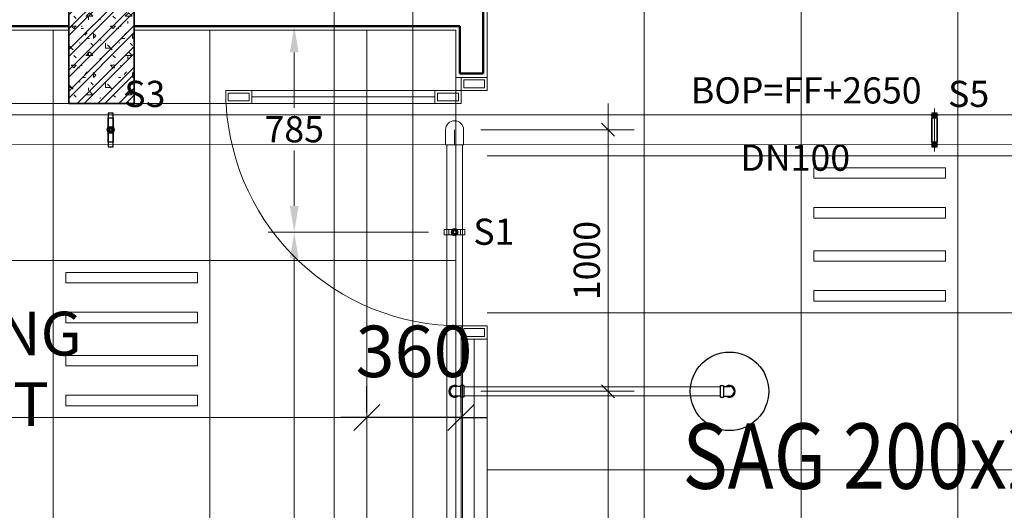
# Model space of a CAD drawing. Units: millimetres. Extents: x -2265333 to 5231733, y -1494368 to 1420046.
# Drawn here: x -2132878 to -2129114, y -1474666 to -1472791 of the extents above; entities that cross this region are included whole.
import ezdxf

# ---------------------------------------------------------------- set-up
doc = ezdxf.new("R2010")
doc.units = ezdxf.units.MM
doc.header["$LTSCALE"] = 150
doc.header["$MEASUREMENT"] = 0
doc.header["$PDMODE"] = 3
for name, pattern in [('CENTER', [50.8, 31.75, -6.35, 6.35, -6.35]), ('CONTINOUS', [0]), ('HIDDEN', [0.375, 0.25, -0.125])]:
    doc.linetypes.add(name, pattern=pattern)
doc.layers.get('0').update_dxf_attribs({"linetype": 'CONTINUOUS'})
doc.layers.get('Defpoints').update_dxf_attribs({"color": 8, "linetype": 'CONTINUOUS'})
for name, color, linetype in [('Ac2d_SSO', 102, 'CONTINUOUS'), ('Anno-Text', 3, 'CONTINUOUS'), ('EE-LIGHTING', 4, 'CONTINUOUS'), ('FP-DIM', 10, 'CONTINUOUS'), ('FP-PIPE', 10, 'CONTINUOUS'), ('FP-SUPPORT', 10, 'CONTINUOUS'), ('FP-SUPPORTDIM', 10, 'CONTINUOUS')]:
    doc.layers.add(name, color=color, linetype=linetype)
for name, color, linetype, lineweight in [('EE-CABLE TRUNKING', 1, 'CONTINOUS', 5), ('Xref-CEILING-1F-Rev.08$0$05_TD_ST_MainStrc', 6, 'CONTINUOUS', 35), ('Xref-CEILING-1F-Rev.08$0$15_TD_AR_symbol', 137, 'CONTINUOUS', 5), ('Xref-CEILING-1F-Rev.08$0$15_TD_AR_wall', 35, 'CONTINUOUS', 20), ('Xref-CEILING-1F-Rev.08$0$_ 15_TD_AR_wall', 35, 'CONTINUOUS', 50), ('Xref-CEILING-1F-Rev.08$0$A-AREA-IDEN', 2, 'CONTINUOUS', 5), ('Xref-CEILING-1F-Rev.08$0$A-CLNG-GRID', 1, 'CONTINUOUS', 9), ('Xref-CEILING-1F-Rev.08$0$A-DETL-GENF', 9, 'CONTINUOUS', 5), ('Xref-CEILING-1F-Rev.08$0$A-DOOR', 21, 'CONTINUOUS', 20)]:
    doc.layers.add(name, color=color, linetype=linetype, lineweight=lineweight)
doc.styles.add('e110', font='romans.shx', dxfattribs={"width": 0.85, "height": 250})
doc.styles.add('FP TEXT', font='VNI-Helve.TTF', dxfattribs={"width": 0.8})
doc.styles.get("Standard").update_dxf_attribs({"font": 'times_0.ttf', "height": 150})
doc.styles.add('Xref-CEILING-1F-Rev.08$0$Arial Narrow_3', font='ARIALN_0.TTF', dxfattribs={"height": 167.158055})
doc.styles.add('Xref-CEILING-1F-Rev.08$0$Arial Narrow_B', font='ARIALNB_0.TTF', dxfattribs={"height": 196.625767})
doc.dimstyles.new('FP-DIM V-200', dxfattribs={"dimscale": 100, "dimtxt": 1, "dimasz": 0.5, "dimexe": 1, "dimexo": 1, "dimgap": 0.3, "dimtad": 1, "dimdec": 0, "dimrnd": 5, "dimzin": 0, "dimdsep": 46, "dimtxsty": 'FP TEXT', "dimblk": 'OBLIQUE', "dimcen": 0.09, "dimdle": 1, "dimclrd": 4, "dimclre": 4, "dimclrt": 10, "dimadec": 0, "dimazin": 0, "dimtfac": 1, "dimtdec": 0, "dimtofl": 0, "dimtmove": 1, "dimatfit": 3, "dimfxl": 1, "dimtolj": 1, "dimtzin": 0, "dimlwd": 5, "dimlwe": 5, "dimarcsym": 0})
doc.dimstyles.new('SupportFP-DIM V-200', dxfattribs={"dimscale": 100, "dimtxt": 1, "dimasz": 1, "dimexe": 1, "dimexo": 1, "dimgap": 0.3, "dimtad": 1, "dimtih": 1, "dimtoh": 1, "dimdec": 0, "dimrnd": 5, "dimzin": 0, "dimdsep": 46, "dimtxsty": 'FP TEXT', "dimcen": 0.09, "dimdle": 1, "dimclrd": 3, "dimclre": 3, "dimclrt": 2, "dimadec": 0, "dimazin": 0, "dimtfac": 1, "dimtdec": 0, "dimtofl": 0, "dimtmove": 1, "dimatfit": 3, "dimfxl": 0.18, "dimtolj": 1, "dimtzin": 0, "dimlwd": 5, "dimlwe": 5, "dimarcsym": 1})
doc.dimstyles.new('Xref-CEILING-1F-Rev.08$0$DIMENSION', dxfattribs={"dimscale": 304.8, "dimtxt": 200, "dimasz": 0.328084, "dimexe": 0.393701, "dimexo": 0.0625, "dimgap": 0.5, "dimtad": 1, "dimdec": 0, "dimzin": 0, "dimdsep": 46, "dimtxsty": 'Xref-CEILING-1F-Rev.08$0$Arial Narrow_B', "dimblk1": 'Xref-CEILING-1F-Rev.08$0$_Oblique', "dimblk2": 'Xref-CEILING-1F-Rev.08$0$_Oblique', "dimsah": 1, "dimcen": 0.09, "dimdle": 0.393701, "dimazin": 0, "dimtfac": 1, "dimtdec": 0, "dimtix": 1, "dimtmove": 0, "dimatfit": 3, "dimfxl": 1, "dimtvp": 1, "dimtolj": 1, "dimtzin": 0, "dimarcsym": 0})

# ---------------------------------------------------------------- blocks, each defined once
blk = doc.blocks.new('SPK-5.6')
at = {"layer": 'FP-PIPE', "color": 1, "lineweight": 30}
blk.add_circle((0, 0), 150, dxfattribs=at)
blk = doc.blocks.new('Xref-CEILING-1F-Rev.08$0$AC Single swing_-1st FLOOR1')
at = {"layer": 'Xref-CEILING-1F-Rev.08$0$A-DETL-GENF', "color": 8}
for p, q in [((-1325, 50), (-1275, 50)), ((-1325, -50), (-1325, 50)), ((-1325, 50), (-1275, 50)), ((-1325, -50), (-1325, 50)), ((-1315, 40), (-1315, -40)), ((-1285, 40), (-1315, 40)), ((-1285, -40), (-1285, 40)), ((-1275, 50), (-1275, -50)), ((-1275, 50), (-1275, -50)), ((-375, 50), (-325, 50)), ((-375, -50), (-375, 50)), ((-375, 50), (-325, 50)), ((-375, -50), (-375, 50)), ((-365, 40), (-365, -40)), ((-335, 40), (-365, 40)), ((-335, -40), (-335, 40)), ((-325, 50), (450, 50)), ((-325, -50), (-325, 50)), ((-325, 50), (-325, -50)), ((-325, 50), (450, 50)), ((-325, -50), (-325, 50)), ((-325, 50), (-325, -50)), ((450, 50), (450, -50)), ((450, 50), (500, 50)), ((450, -50), (450, 50)), ((450, 50), (450, -50)), ((450, 50), (500, 50)), ((450, -50), (450, 50)), ((460, 40), (460, -40)), ((490, 40), (460, 40)), ((490, -40), (490, 40)), ((500, 50), (1275, 50)), ((500, -50), (500, 50)), ((500, 50), (500, -50)), ((500, 50), (1275, 50)), ((500, -50), (500, 50)), ((500, 50), (500, -50)), ((1275, 50), (1275, -50)), ((1275, 50), (1325, 50)), ((1275, -50), (1275, 50)), ((1275, 50), (1275, -50)), ((1275, 50), (1325, 50)), ((1275, -50), (1275, 50)), ((1285, 40), (1285, -40)), ((1315, 40), (1285, 40)), ((1315, -40), (1315, 40)), ((1325, 50), (1325, -50)), ((1325, 50), (1325, -50)), ((450, 0), (-325, 0)), ((450, 0), (-325, 0)), ((1275, 0), (500, 0)), ((1275, 0), (500, 0)), ((-1275, -50), (-1325, -50)), ((-1275, -50), (-1325, -50)), ((-1315, -40), (-1285, -40)), ((-1275, -50), (-1225, -50)), ((-1275, -150), (-1275, -50)), ((-1275, -50), (-1225, -50)), ((-1275, -950), (-1275, -50)), ((-1275, -50), (-1225, -50)), ((-1275, -950), (-1275, -50)), ((-1265, -60), (-1265, -140)), ((-1235, -60), (-1265, -60)), ((-1235, -140), (-1235, -60)), ((-1225, -50), (-1225, -150)), ((-1225, -50), (-1225, -950)), ((-1225, -50), (-1225, -950)), ((-325, -50), (-375, -50)), ((-325, -50), (-375, -50)), ((-365, -40), (-335, -40)), ((450, -50), (-325, -50)), ((450, -50), (-325, -50)), ((500, -50), (450, -50)), ((500, -50), (450, -50)), ((460, -40), (490, -40)), ((1275, -50), (500, -50)), ((1275, -50), (500, -50)), ((1325, -50), (1275, -50)), ((1325, -50), (1275, -50)), ((1285, -40), (1315, -40)), ((-1225, -150), (-1275, -150)), ((-1265, -140), (-1235, -140)), ((-1250, -150), (-1250, -850)), ((-1275, -850), (-1225, -850)), ((-1275, -950), (-1275, -850)), ((-1235, -860), (-1265, -860)), ((-1265, -860), (-1265, -940)), ((-1235, -940), (-1235, -860)), ((-1225, -850), (-1225, -950)), ((-1265, -940), (-1235, -940)), ((-1225, -950), (-1275, -950)), ((-1225, -950), (-1275, -950)), ((-1225, -950), (-1275, -950))]:
    blk.add_line(p, q, dxfattribs=at)
for end in [0, 360]:
    blk.add_arc((-1275, -50), 900, 273.1847, end, dxfattribs=at)
blk = doc.blocks.new('Xref-CEILING-1F-Rev.08$0$_Oblique')
at = {"color": 0, "linetype": 'ByBlock', "lineweight": -2}
blk.add_line((-0.5, -0.5), (0.5, 0.5), dxfattribs=at)
blk = doc.blocks.new('*D876')
at = {"layer": 'Defpoints', "color": 0, "lineweight": 20}
for p in [(8905.3, 6140.2), (8905.3, 6140.2), (9265.3, 6140.2)]:
    blk.add_point(p, dxfattribs=at)
at = {"layer": 'Xref-CEILING-1F-Rev.08$0$15_TD_AR_symbol', "color": 0, "lineweight": -2}
for p, q in [((8905.3, 6159.2), (8905.3, 6260.2)), ((9265.3, 6159.2), (9265.3, 6260.2)), ((8905.3, 6140.2), (8805.3, 6140.2)), ((9265.3, 6140.2), (8905.3, 6140.2)), ((9265.3, 6140.2), (9365.3, 6140.2))]:
    blk.add_line(p, q, dxfattribs=at)
at = {"layer": 'Xref-CEILING-1F-Rev.08$0$15_TD_AR_symbol', "color": 0, "lineweight": -2, "xscale": 100, "yscale": 100, "zscale": 100}
blk.add_blockref('Xref-CEILING-1F-Rev.08$0$_Oblique', (8905.3, 6140.2), dxfattribs=at)
at = {"layer": 'Xref-CEILING-1F-Rev.08$0$15_TD_AR_symbol', "color": 0, "lineweight": -2, "xscale": 100, "yscale": 100, "zscale": 100, "rotation": 180}
blk.add_blockref('Xref-CEILING-1F-Rev.08$0$_Oblique', (9265.3, 6140.2), dxfattribs=at)
at = {"layer": 'Xref-CEILING-1F-Rev.08$0$15_TD_AR_symbol', "color": 0, "insert": (9085.3, 6392.9), "char_height": 196.63, "attachment_point": 5, "style": 'Xref-CEILING-1F-Rev.08$0$Arial Narrow_B'}
blk.add_mtext('\\A1;360', dxfattribs=at)
blk = doc.blocks.new('FDFSDFSFSF')
at = {"layer": 'EE-LIGHTING', "color": 251, "linetype": 'Continuous', "lineweight": 0}
for points in [[(0, 0), (-6, 0), (-6, -6), (0, -6)], [(-5.547, -5.518), (-5.547, -0.482), (-5.147, -0.482), (-5.147, -5.518)], [(-3.625, -5.518), (-3.625, -0.482), (-4.025, -0.482), (-4.025, -5.518)], [(-2.375, -5.518), (-2.375, -0.482), (-1.975, -0.482), (-1.975, -5.518)], [(-0.453, -5.518), (-0.453, -0.482), (-0.853, -0.482), (-0.853, -5.518)]]:
    blk.add_lwpolyline(points, close=True, dxfattribs=at)
blk = doc.blocks.new('ELBOW 50')
at = {"layer": 'FP-PIPE', "color": 10, "linetype": 'CONTINOUS', "lineweight": 20}
for p, q in [((-2150385.8, -1473402.3), (-2150385.8, -1473345.3)), ((-2150316.8, -1473345.3), (-2150316.8, -1473402.3)), ((-2150316.8, -1473402.3), (-2150385.8, -1473402.3)), ((-2150381.5, -1473402.3), (-2150381.5, -1473402.3)), ((-2150321, -1473402.3), (-2150321, -1473402.3))]:
    blk.add_line(p, q, dxfattribs=at)
at = {"layer": 'FP-PIPE', "color": 251, "linetype": 'CENTER', "lineweight": 20, "ltscale": 0.05}
blk.add_line((-2150351.3, -1473402.3), (-2150351.3, -1473345.3), dxfattribs=at)
at = {"layer": 'FP-PIPE', "color": 10, "linetype": 'CONTINOUS', "lineweight": 20}
blk.add_arc((-2150351.3, -1473345.3), 34.5, 0, 180, dxfattribs=at)
blk = doc.blocks.new('SUPPORT1')
at = {"layer": 'FP-SUPPORT', "lineweight": 20, "elevation": 0.5}
blk.add_lwpolyline([(-2165815.1, -1489525.4), (-2165893.1, -1489525.4, -0.414214), (-2165893.6, -1489524.9), (-2165893.6, -1489505.9, -0.414214), (-2165893.1, -1489505.4), (-2165815.1, -1489505.4, -0.414214), (-2165814.6, -1489505.9), (-2165814.6, -1489524.9, -0.414214)], format="xyb", close=True, dxfattribs=at)
for points in [[(-2165831.6, -1489505.4), (-2165876.6, -1489505.4), (-2165876.6, -1489525.4), (-2165831.6, -1489525.4)], [(-2165864.1, -1489515.4), (-2165861.2, -1489508.3), (-2165854.1, -1489505.4), (-2165847.1, -1489508.3), (-2165844.1, -1489515.4), (-2165847.1, -1489522.5), (-2165854.1, -1489525.4), (-2165861.2, -1489522.5)]]:
    blk.add_lwpolyline(points, close=True, dxfattribs=at)
at = {"layer": 'FP-SUPPORT', "lineweight": 20}
for radius in [13.3, 8.33]:
    blk.add_circle((-2165854.1, -1489515.4, 0.5), radius, dxfattribs=at)
at = {"layer": 'FP-SUPPORT', "color": 8, "linetype": 'HIDDEN', "lineweight": 20}
blk.add_circle((-2165854.1, -1489515.4, 0.5), 5, dxfattribs=at)
at = {"layer": 'FP-SUPPORT', "color": 3, "lineweight": 25}
blk.add_text('S1', height=100, dxfattribs=at).set_placement((-2165782.3, -1489563.9))
blk = doc.blocks.new('*D349')
at = {"layer": 'Defpoints', "color": 0, "lineweight": 20, "ltscale": 0.05, "transparency": 16777216}
for p in [(-2131828.7, -1473603), (-2131215.7, -1473603, 0.8), (-2131215.7, -1477103, 0.8)]:
    blk.add_point(p, dxfattribs=at)
at = {"layer": 'FP-SUPPORTDIM', "color": 3, "lineweight": 5, "ltscale": 0.05, "transparency": 16777216}
for p, q in [((-2131315.7, -1473603), (-2131928.7, -1473603)), ((-2131828.7, -1473703), (-2131828.7, -1475271.6)), ((-2131828.7, -1477003), (-2131828.7, -1475434.4)), ((-2131315.7, -1477103), (-2131928.7, -1477103))]:
    blk.add_line(p, q, dxfattribs=at)
at = {"layer": 'FP-SUPPORTDIM', "color": 3, "lineweight": 20, "ltscale": 0.05, "transparency": 16777216}
for points in [[(-2131845.3, -1473703), (-2131812, -1473703), (-2131828.7, -1473603)], [(-2131845.3, -1477003), (-2131812, -1477003), (-2131828.7, -1477103)]]:
    blk.add_solid(points, dxfattribs=at)
at = {"layer": 'FP-SUPPORTDIM', "color": 2, "lineweight": 20, "ltscale": 0.05, "transparency": 16777216, "insert": (-2131828.7, -1475353), "char_height": 100, "attachment_point": 5, "style": 'FP TEXT'}
blk.add_mtext('\\A1;3500', dxfattribs=at)
blk = doc.blocks.new('*D350')
at = {"layer": 'Defpoints', "color": 0, "lineweight": 20, "ltscale": 0.05, "transparency": 16777216}
for p in [(-2131828.7, -1472816.5), (-2131215.7, -1472816.5, 0.8), (-2131215.7, -1473603, 0.8)]:
    blk.add_point(p, dxfattribs=at)
at = {"layer": 'FP-SUPPORTDIM', "color": 3, "lineweight": 5, "ltscale": 0.05, "transparency": 16777216}
for p, q in [((-2131315.7, -1472816.5), (-2131928.7, -1472816.5)), ((-2131828.7, -1472916.5), (-2131828.7, -1473128.4)), ((-2131828.7, -1473503), (-2131828.7, -1473291.1)), ((-2131315.7, -1473603), (-2131928.7, -1473603))]:
    blk.add_line(p, q, dxfattribs=at)
at = {"layer": 'FP-SUPPORTDIM', "color": 3, "lineweight": 20, "ltscale": 0.05, "transparency": 16777216}
for points in [[(-2131845.3, -1472916.5), (-2131812, -1472916.5), (-2131828.7, -1472816.5)], [(-2131845.3, -1473503), (-2131812, -1473503), (-2131828.7, -1473603)]]:
    blk.add_solid(points, dxfattribs=at)
at = {"layer": 'FP-SUPPORTDIM', "color": 2, "lineweight": 20, "ltscale": 0.05, "transparency": 16777216, "insert": (-2131828.7, -1473209.7), "char_height": 100, "attachment_point": 5, "style": 'FP TEXT'}
blk.add_mtext('\\A1;785', dxfattribs=at)
blk = doc.blocks.new('SUPPORTS3')
blk.add_lwpolyline([(-2106489.5, -1466704.1), (-2106489.5, -1466831.1, 0.414214), (-2106489, -1466831.6), (-2106470, -1466831.6, 0.414214), (-2106469.5, -1466831.1), (-2106469.5, -1466704.1, 0.414214), (-2106470, -1466703.6), (-2106489, -1466703.6, 0.414214)], format="xyb", close=True)
for points in [[(-2106469.5, -1466720.6), (-2106469.5, -1466814.6), (-2106489.5, -1466814.6), (-2106489.5, -1466720.6)], [(-2106479.5, -1466777.6), (-2106472.4, -1466774.6), (-2106469.5, -1466767.6), (-2106472.4, -1466760.5), (-2106479.5, -1466757.6), (-2106486.6, -1466760.5), (-2106489.5, -1466767.6), (-2106486.6, -1466774.6)]]:
    blk.add_lwpolyline(points, close=True)
for radius in [13.3, 8.33]:
    blk.add_circle((-2106479.5, -1466767.6), radius)
at = {"color": 8, "linetype": 'HIDDEN'}
blk.add_circle((-2106479.5, -1466767.6), 5, dxfattribs=at)
at = {"layer": 'FP-SUPPORT', "color": 3, "lineweight": 25}
blk.add_text('S3', height=100, dxfattribs=at).set_placement((-2106427.2, -1466679.7, -0.5))
blk = doc.blocks.new('SUPPORTS5')
at = {"layer": 'FP-SUPPORT', "color": 251, "linetype": 'CENTER', "lineweight": 20, "ltscale": 0.05}
for p, q in [((-2141073.2, -1469013.1, 0.5), (-2141073.3, -1469177.4, 0.5)), ((-2141059.5, -1469039.8, 0.5), (-2141087, -1469039.8, 0.5)), ((-2141059.5, -1469150.8, 0.5), (-2141087, -1469150.8, 0.5))]:
    blk.add_line(p, q, dxfattribs=at)
at = {"layer": 'FP-SUPPORT', "elevation": 0.5}
blk.add_lwpolyline([(-2141083.3, -1469031.8), (-2141083.3, -1469158.8, 0.414214), (-2141082.8, -1469159.3), (-2141063.8, -1469159.3, 0.414214), (-2141063.3, -1469158.8), (-2141063.3, -1469031.8, 0.414214), (-2141063.8, -1469031.3), (-2141082.8, -1469031.3, 0.414214)], format="xyb", close=True, dxfattribs=at)
blk.add_lwpolyline([(-2141063.3, -1469048.3), (-2141063.3, -1469142.3), (-2141083.3, -1469142.3), (-2141083.3, -1469048.3)], close=True, dxfattribs=at)
at = {"layer": 'FP-SUPPORT'}
for centre in [(-2141073.3, -1469039.8, 0.5), (-2141073.3, -1469150.8, 0.5)]:
    blk.add_circle(centre, 6.83, dxfattribs=at)
at = {"layer": 'FP-SUPPORT', "color": 8, "linetype": 'HIDDEN'}
for centre in [(-2141073.3, -1469039.8, 0.5), (-2141073.3, -1469150.8, 0.5)]:
    blk.add_circle(centre, 5, dxfattribs=at)
at = {"layer": 'FP-SUPPORT', "color": 3, "lineweight": 25}
blk.add_text('S5', height=100, dxfattribs=at).set_placement((-2141021, -1469007.4))
blk = doc.blocks.new('_Oblique')
at = {"color": 0, "linetype": 'ByBlock', "lineweight": -2}
blk.add_line((-0.5, -0.5), (0.5, 0.5), dxfattribs=at)
blk = doc.blocks.new('*D530')
at = {"layer": 'Defpoints', "color": 0, "lineweight": 20, "ltscale": 0.05, "transparency": 16777216}
for p in [(-2131215.5, -1474211.4), (-2130628.7, -1474211.4), (-2131215.6, -1476611.4)]:
    blk.add_point(p, dxfattribs=at)
at = {"layer": 'FP-DIM', "color": 4, "lineweight": 5, "ltscale": 0.05, "transparency": 16777216}
for p, q in [((-2130628.7, -1476711.4), (-2130628.7, -1474111.4)), ((-2131115.5, -1474211.4), (-2130528.7, -1474211.4)), ((-2131115.6, -1476611.4), (-2130528.7, -1476611.4))]:
    blk.add_line(p, q, dxfattribs=at)
at = {"layer": 'FP-DIM', "color": 4, "lineweight": 5, "ltscale": 0.05, "transparency": 16777216, "xscale": 50, "yscale": 50, "zscale": 50}
for p, rotation in [((-2130628.7, -1474211.4), 90), ((-2130628.7, -1476611.4), 270)]:
    blk.add_blockref('_Oblique', p, dxfattribs=dict(at, rotation=rotation))
at = {"layer": 'FP-DIM', "color": 10, "lineweight": 20, "ltscale": 0.05, "transparency": 16777216, "insert": (-2130710.1, -1475411.4), "char_height": 100, "attachment_point": 5, "rotation": 90, "style": 'FP TEXT'}
blk.add_mtext('\\A1;2400', dxfattribs=at)
blk = doc.blocks.new('*D524')
at = {"layer": 'Defpoints', "color": 0, "lineweight": 20, "ltscale": 0.05, "transparency": 16777216}
for p in [(-2131215.5, -1473211.7, 0.8), (-2130628.7, -1473211.7), (-2131215.5, -1474211.4)]:
    blk.add_point(p, dxfattribs=at)
at = {"layer": 'FP-DIM', "color": 4, "lineweight": 5, "ltscale": 0.05, "transparency": 16777216}
for p, q in [((-2130628.7, -1474311.4), (-2130628.7, -1473111.7)), ((-2131115.5, -1473211.7), (-2130528.7, -1473211.7)), ((-2131115.5, -1474211.4), (-2130528.7, -1474211.4))]:
    blk.add_line(p, q, dxfattribs=at)
at = {"layer": 'FP-DIM', "color": 4, "lineweight": 5, "ltscale": 0.05, "transparency": 16777216, "xscale": 50, "yscale": 50, "zscale": 50}
for p, rotation in [((-2130628.7, -1473211.7), 90), ((-2130628.7, -1474211.4), 270)]:
    blk.add_blockref('_Oblique', p, dxfattribs=dict(at, rotation=rotation))
at = {"layer": 'FP-DIM', "color": 10, "lineweight": 20, "ltscale": 0.05, "transparency": 16777216, "insert": (-2130710.1, -1473711.6), "char_height": 100, "attachment_point": 5, "rotation": 90, "style": 'FP TEXT'}
blk.add_mtext('\\A1;1000', dxfattribs=at)
blk = doc.blocks.new('Xref-CEILING-1F-Rev.08')
at = {"layer": 'Xref-CEILING-1F-Rev.08$0$05_TD_ST_MainStrc', "lineweight": 5}
h = blk.add_hatch(dxfattribs=at)
h.set_pattern_fill('FP_2', color=8, style=0, pattern_type=2)
h.set_pattern_definition([(45, (1e-11, 400), (-39.77476, 39.77476), []), (45, (26.517, 400), (-39.77476, 39.77476), []), (0, (1e-11, 400), (150, 150), [18.75, -131.25]), (90, (1e-11, 400), (-150, 150), [18.75, -131.25]), (135, (18.75, 400), (-150, 1e-14), [26.517, -185.616]), (0, (18.75, 484.37), (150, 150), [18.75, -131.25]), (45, (28.13, 475), (1e-14, 150), [13.258, -198.874]), (135, (28.13, 475), (-150, 1e-14), [13.258, -198.874]), (0, (75, 521.87), (150, 150), [26.517, -123.483]), (45, (75, 521.87), (1e-14, 150), [18.75, -193.382]), (135, (101.52, 521.87), (-150, 1e-14), [18.75, -193.382]), (90, (103.13, 437.5), (-150, 150), [18.75, -131.25]), (45, (103.13, 437.5), (1e-14, 150), [13.258, -198.874]), (135, (112.5, 446.87), (-150, 1e-14), [13.258, -198.874]), (0, (18.75, 437.5), (150, 150), [9.375, -125.625]), (0, (131.25, 475), (150, 150), [9.375, -125.625]), (90, (84.38, 493.75), (-150, 150), [9.375, -125.625]), (135, (103.13, 409.37), (-150, 1e-14), [13.258, -198.874]), (135, (37.5, 512.5), (-150, 1e-14), [13.258, -198.874]), (45, (70.31, 449.22), (1e-14, 150), [13.258, -198.874]), (90, (51.56, 418.75), (-150, 150), [3.353, -146.647]), (90, (58.6, 482.03), (-150, 150), [3.353, -146.647]), (90, (128.9, 507.81), (-150, 150), [3.353, -146.647]), (90, (131.25, 428.12), (-150, 150), [3.353, -146.647])])
h.paths.add_polyline_path([(8015.3, 7340.2), (8015.3, 7740.2), (7765.3, 7740.2), (7765.3, 7340.2), (7795.3, 7340.2)], flags=0)
at = {"layer": 'Xref-CEILING-1F-Rev.08$0$05_TD_ST_MainStrc', "color": 8}
for p, q in [((7765.3, 7730.1), (7765.3, 7550.1)), ((8015.3, 7550.1), (8015.3, 7730.1)), ((7765.3, 7550.1), (7765.3, 7540.1)), ((7765.3, 7540.1), (7765.3, 7340.2)), ((8015.3, 7540.1), (8015.3, 7550.1)), ((8015.3, 7340.2), (8015.3, 7540.1)), ((7765.3, 7340.2), (8015.3, 7340.2))]:
    blk.add_line(p, q, dxfattribs=at)
at = {"layer": 'Xref-CEILING-1F-Rev.08$0$15_TD_AR_wall', "color": 8, "lineweight": 5}
for p, q in [((9365.3, 7840.1), (9365.3, 7440.1)), ((7765.3, 7620.1), (3815.3, 7620.1)), ((9245.3, 7620.1), (8015.3, 7620.1)), ((9245.3, 7620.1), (9245.3, 7440.1)), ((9245.3, 7590.1), (9245.3, 7340.1)), ((9365.3, 7590.1), (9365.3, 7440.1)), ((9245.3, 7440.1), (9365.3, 7440.1))]:
    blk.add_line(p, q, dxfattribs=at)
at = {"layer": 'Xref-CEILING-1F-Rev.08$0$15_TD_AR_wall', "color": 8}
for p, q in [((7765.3, 7540.1), (7765.3, 7740.1)), ((8015.3, 7740.1), (8015.3, 7540.1))]:
    blk.add_line(p, q, dxfattribs=at)
at = {"layer": 'Xref-CEILING-1F-Rev.08$0$_ 15_TD_AR_wall', "color": 8}
for p, q in [((9350.3, 7825.1), (9350.3, 7455.1)), ((7765.3, 7635.1), (3815.3, 7635.1)), ((9260.3, 7635.1), (8015.3, 7635.1)), ((9260.3, 7635.1), (9260.3, 7455.1)), ((9260.3, 7575.1), (9260.3, 7455.1)), ((9350.3, 7575.1), (9350.3, 7455.1)), ((9260.3, 7455.1), (9350.3, 7455.1))]:
    blk.add_line(p, q, dxfattribs=at)
at = {"layer": 'Xref-CEILING-1F-Rev.08$0$A-CLNG-GRID', "color": 8}
for p, q in [((9965.3, -8259.8), (9965.3, 23030.9)), ((10565.3, -8259.8), (10565.3, 23030.9)), ((11165.3, -8259.8), (11165.3, 9970.9)), ((7705.3, 7620.1), (7705.3, 3340.2)), ((8305.3, 7620.1), (8305.3, 3340.2)), ((8905.3, 7620.1), (8905.3, 3340.2)), ((9245.3, 7620.1), (9245.3, 3340.2)), ((9245.3, 7340.2), (3745.3, 7340.2)), ((14065.3, 7140.2), (9365.3, 7140.1)), ((9245.3, 6740.2), (3745.3, 6740.2)), ((14065.3, 6540.2), (9365.3, 6540.1)), ((9265.3, 6140.2), (3745.3, 6140.2)), ((14065.3, 5940.2), (9365.3, 5940.1))]:
    blk.add_line(p, q, dxfattribs=at)
at = {"layer": 'Xref-CEILING-1F-Rev.08$0$A-DOOR', "color": 8, "rotation": 270}
blk.add_blockref('Xref-CEILING-1F-Rev.08$0$AC Single swing_-1st FLOOR1', (9315.3, 6115.1), dxfattribs=at)
at = {"layer": 'Xref-CEILING-1F-Rev.08$0$A-AREA-IDEN', "color": 8, "insert": (7348.8, 6544.5), "char_height": 167.158, "width": 1622.855, "attachment_point": 2, "line_spacing_factor": 0.968573, "style": 'Xref-CEILING-1F-Rev.08$0$Arial Narrow_3'}
blk.add_mtext('SETTING POINT', dxfattribs=at)
at = {"layer": 'Xref-CEILING-1F-Rev.08$0$15_TD_AR_symbol', "color": 8}
dim = blk.add_linear_dim(base=(8905.3, 6140.2), p1=(9265.3, 6140.2), p2=(8905.3, 6140.2), dimstyle='Xref-CEILING-1F-Rev.08$0$DIMENSION', override={"dimpost": '<>'}, dxfattribs=at)
dim.commit()
dim.dimension.update_dxf_attribs({"geometry": '*D876', "text_midpoint": (9085.3, 6392.9)})
blk = doc.blocks.new('COMBINE')
at = {"layer": 'Ac2d_SSO'}
blk.add_blockref('Xref-CEILING-1F-Rev.08', (-6048.7, 405.6), dxfattribs=at)
at = {"layer": 'EE-CABLE TRUNKING', "color": 251, "lineweight": 0}
for p, q in [((2731.6, 8345.5), (2731.6, 3516.5)), ((3031.6, 8346.5), (3031.6, 3317.5))]:
    blk.add_line(p, q, dxfattribs=at)
at = {"layer": 'EE-LIGHTING', "xscale": 100, "yscale": 100, "zscale": 99.999999999981, "rotation": 270}
for p in [(5116.6, 6945.7), (2256.6, 6545.7)]:
    blk.add_blockref('FDFSDFSFSF', p, dxfattribs=at)
at = {"layer": 'Anno-Text', "color": 251, "lineweight": 0, "style": 'e110', "width": 0.85}
blk.add_text('SAG 200x200 c/w OBD', height=250, dxfattribs=at).set_placement((4063, 6273.3))

msp = doc.modelspace()

# ---------------------------------------------------------------- linework, layer by layer
at = {"layer": 'FP-PIPE', "lineweight": 25}
for p, q in [((-2130199.3, -1474233.7), (-2130199.3, -1474189.2)), ((-2130199.3, -1474189.2), (-2130188.6, -1474189.2)), ((-2130186.6, -1474231.7), (-2130186.6, -1474191.2)), ((-2130186.6, -1474192.9), (-2130164.4, -1474192.9)), ((-2130186.6, -1474228.7), (-2130186.6, -1474194.2)), ((-2130199.3, -1474233.7), (-2130188.6, -1474233.7)), ((-2130186.6, -1474230.1), (-2130164.4, -1474230.1))]:
    msp.add_line(p, q, dxfattribs=at)
for centre, radius, start, end in [((-2130188.6, -1474191.2), 2, 0, 90), ((-2130164.4, -1474211.4), 22.2, 236.7269, 123.2961), ((-2130164.4, -1474211.5), 18.6, 270, 90), ((-2130188.6, -1474231.7), 2, 270, 0)]:
    msp.add_arc(centre, radius, start, end, dxfattribs=at)

# ---------------------------------------------------------------- block references
msp.add_blockref('SPK-5.6', (-2130164.4, -1474211.4), dxfattribs=at)

# ---------------------------------------------------------------- next in the draw order: block references
at = {"layer": 'Ac2d_SSO'}
msp.add_blockref('COMBINE', (-2134407.4, -1480857.2), dxfattribs=at)

# ---------------------------------------------------------------- next in the draw order: linework, layer by layer
at = {"layer": 'FP-PIPE', "lineweight": 20, "ltscale": 0.05}
for p, q in [((-2136078.5, -1473154, 0.8), (-2124658.9, -1473155.3, 0.8)), ((-2136078.5, -1473268, 0.8), (-2124658.9, -1473269.3, 0.8)), ((-2131245.5, -1473268.8, 0.8), (-2131245.6, -1476893.9, 0.8)), ((-2131185.5, -1473268.8, 0.8), (-2131185.6, -1476893.9, 0.8)), ((-2130199.3, -1474194.4), (-2131180.6, -1474194.4)), ((-2130199.3, -1474228.4), (-2131180.6, -1474228.4))]:
    msp.add_line(p, q, dxfattribs=at)
at = {"layer": 'FP-PIPE', "lineweight": 25}
for p, q in [((-2131193.3, -1474192.8), (-2131215.5, -1474192.8)), ((-2131193.3, -1474191.2), (-2131193.3, -1474231.7)), ((-2131193.3, -1474194.2), (-2131193.3, -1474228.7)), ((-2131180.6, -1474189.2), (-2131191.3, -1474189.2)), ((-2131180.6, -1474189.2), (-2131180.6, -1474233.7)), ((-2131193.3, -1474230), (-2131215.5, -1474230)), ((-2131180.6, -1474233.7), (-2131191.3, -1474233.7))]:
    msp.add_line(p, q, dxfattribs=at)
for centre, radius, start, end in [((-2131215.5, -1474211.4), 22.2, 56.7269, 303.2961), ((-2131215.5, -1474211.4), 18.6, 90, 270), ((-2131191.3, -1474191.2), 2, 90, 180), ((-2131191.3, -1474231.7), 2, 180, 270)]:
    msp.add_arc(centre, radius, start, end, dxfattribs=at)

# ---------------------------------------------------------------- next in the draw order: block references
at = {"layer": 'FP-PIPE', "color": 10, "lineweight": 20}
msp.add_blockref('ELBOW 50', (19135.8, 133.5, 0.8), dxfattribs=at)
at = {"layer": 'FP-SUPPORT', "color": 10, "lineweight": 20}
for name, p in [('SUPPORTS3', (-26051.2, -6445)), ('SUPPORTS5', (11692.5, -4117.3, -0.5)), ('SUPPORT1', (34638.4, 15912.4, -0.5))]:
    msp.add_blockref(name, p, dxfattribs=at)

# ---------------------------------------------------------------- next in the draw order: texts
at = {"layer": 'FP-PIPE', "color": 3, "lineweight": 25}
for s, p in [('BOP=FF+2650', (-2130312.1, -1473111.4)), ('DN100', (-2130123, -1473368.6))]:
    msp.add_text(s, height=100, dxfattribs=at).set_placement(p)

# ---------------------------------------------------------------- next in the draw order: dimensions: what is measured, and where the dimension line sits
at = {"layer": 'FP-DIM', "color": 10, "lineweight": 20, "ltscale": 0.05}
for base, p1, p2, picture, middle in [((-2130628.7, -1473211.7), (-2131215.5, -1474211.4), (-2131215.5, -1473211.7, 0.8), '*D524', (-2130710.1, -1473711.6)), ((-2130628.7, -1474211.4), (-2131215.6, -1476611.4), (-2131215.5, -1474211.4), '*D530', (-2130710.1, -1475411.4))]:
    dim = msp.add_linear_dim(base=base, p1=p1, p2=p2, angle=90, dimstyle='FP-DIM V-200', dxfattribs=at)
    dim.commit()
    dim.dimension.update_dxf_attribs({"geometry": picture, "text_midpoint": middle})
at = {"layer": 'FP-SUPPORTDIM', "color": 10, "lineweight": 20, "ltscale": 0.05}
for base, p1, p2, picture, middle in [((-2131828.6802, -1472816.4756, -0.8033), (-2131215.709, -1473603.0156), (-2131215.709, -1472816.4756), '*D350', (-2131828.6802, -1473209.7456, -0.8033)), ((-2131828.7, -1473603, -0.8), (-2131215.7, -1477103), (-2131215.7, -1473603), '*D349', (-2131828.7, -1475353, -0.8))]:
    dim = msp.add_linear_dim(base=base, p1=p1, p2=p2, angle=90, dimstyle='SupportFP-DIM V-200', dxfattribs=at)
    dim.commit()
    dim.dimension.update_dxf_attribs({"geometry": picture, "text_midpoint": middle})

doc.saveas('drawing.dxf')
